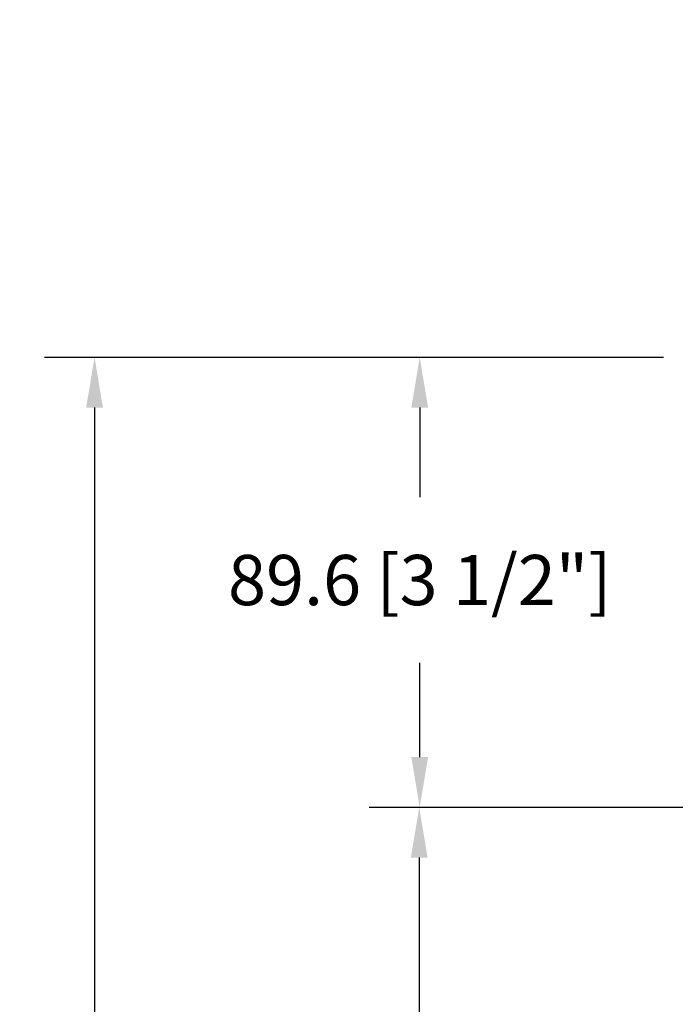
# Model space of a CAD drawing. Units: millimetres. Extents: x 1210 to 1996, y 94 to 289.
# Drawn here: x 1370 to 1375, y 191 to 199 of the extents above; entities that cross this region are included whole.
import ezdxf

# ---------------------------------------------------------------- set-up
doc = ezdxf.new("R2010")
doc.units = ezdxf.units.MM
doc.header["$MEASUREMENT"] = 0
doc.header["$PDMODE"] = 3
doc.layers.add('Dimensions - Cotes', color=7, linetype='Continuous')
doc.layers.add('Text English - Texte anglais', color=7, linetype='Continuous')
doc.styles.add('Century-10', font='GOTHIC.TTF', dxfattribs={"height": 0.3937})
doc.dimstyles.new('1-1', dxfattribs={"dimtxt": 0.3937, "dimasz": 0.3937, "dimexe": 0.3937, "dimexo": 0.3937, "dimgap": 0.3937, "dimtad": 0, "dimtih": 1, "dimtoh": 1, "dimdec": 1, "dimlfac": 25.4, "dimzin": 0, "dimdsep": 46, "dimtxsty": 'Century-10', "dimcen": 0, "dimadec": 1, "dimazin": 0, "dimtfac": 1, "dimtdec": 1, "dimtofl": 0, "dimtmove": 0, "dimatfit": 3, "dimfxl": 0, "dimtolj": 1, "dimtzin": 0, "dimarcsym": 0})

# ---------------------------------------------------------------- blocks, each defined once
blk = doc.blocks.new('*D646')
at = {"layer": 'Defpoints', "color": 0, "transparency": 16777216}
for p in [(1375.597546540905, 196.393740472947), (1370.743158590722, 178.7573179492607), (1375.629763470574, 178.7573179492607)]:
    blk.add_point(p, dxfattribs=at)
at = {"layer": 'Text English - Texte anglais', "color": 0, "lineweight": -2, "transparency": 16777216}
for p, q in [((1375.203846540905, 196.393740472947), (1370.349458590722, 196.393740472947)), ((1370.743158590722, 196.000040472947), (1370.743158590722, 189.4738517872116)), ((1370.743158590722, 179.1510179492607), (1370.743158590722, 185.8473154173952)), ((1375.236063470574, 178.7573179492607), (1370.349458590722, 178.7573179492607))]:
    blk.add_line(p, q, dxfattribs=at)
at = {"layer": 'Text English - Texte anglais', "color": 0, "transparency": 16777216}
for points in [[(1370.677541924056, 196.000040472947), (1370.808775257389, 196.000040472947), (1370.743158590722, 196.393740472947)], [(1370.677541924056, 179.1510179492607), (1370.808775257389, 179.1510179492607), (1370.743158590722, 178.7573179492607)]]:
    blk.add_solid(points, dxfattribs=at)
at = {"layer": 'Text English - Texte anglais', "color": 0, "transparency": 16777216, "insert": (1370.743158590722, 187.660583602303), "char_height": 0.3937, "attachment_point": 5, "rotation": 90, "style": 'Century-10'}
blk.add_mtext('\\A1;FRAME SIZE', dxfattribs=at)
blk = doc.blocks.new('*D647')
at = {"layer": 'Defpoints', "color": 0, "transparency": 16777216}
for p in [(1375.597546540905, 196.393740472947), (1373.293235025409, 192.8665110117126), (1379.357618453433, 192.8665110117126)]:
    blk.add_point(p, dxfattribs=at)
at = {"layer": 'Dimensions - Cotes', "color": 0, "lineweight": -2, "transparency": 16777216}
for p, q in [((1375.203846540905, 196.393740472947), (1372.899535025409, 196.393740472947)), ((1373.293235025409, 196.000040472947), (1373.293235025409, 195.2973244553264)), ((1373.293235025409, 193.2602110117126), (1373.293235025409, 193.9998005940075)), ((1378.963918453433, 192.8665110117126), (1372.899535025409, 192.8665110117126))]:
    blk.add_line(p, q, dxfattribs=at)
at = {"layer": 'Dimensions - Cotes', "color": 0, "transparency": 16777216}
for points in [[(1373.227618358743, 196.000040472947), (1373.358851692076, 196.000040472947), (1373.293235025409, 196.393740472947)], [(1373.227618358743, 193.2602110117126), (1373.358851692076, 193.2602110117126), (1373.293235025409, 192.8665110117126)]]:
    blk.add_solid(points, dxfattribs=at)
at = {"layer": 'Dimensions - Cotes', "color": 0, "transparency": 16777216, "insert": (1373.293235025409, 194.6485625246665), "char_height": 0.3937, "attachment_point": 5, "style": 'Century-10'}
blk.add_mtext('\\A1;89.6 [3 1/2"]', dxfattribs=at)
blk = doc.blocks.new('*D648')
at = {"layer": 'Defpoints', "color": 0, "transparency": 16777216}
for p in [(1379.357618453433, 192.8665110117126), (1373.289298025409, 183.7061017236992), (1379.369378509511, 183.7061017236992)]:
    blk.add_point(p, dxfattribs=at)
at = {"layer": 'Text English - Texte anglais', "color": 0, "lineweight": -2, "transparency": 16777216}
for p, q in [((1378.963918453433, 192.8665110117126), (1372.895598025409, 192.8665110117126)), ((1373.289298025409, 192.4728110117127), (1373.289298025409, 190.3086500778407)), ((1373.289298025409, 184.0998017236992), (1373.289298025409, 185.9725972566306)), ((1378.975678509511, 183.7061017236992), (1372.895598025409, 183.7061017236992))]:
    blk.add_line(p, q, dxfattribs=at)
at = {"layer": 'Text English - Texte anglais', "color": 0, "transparency": 16777216}
for points in [[(1373.223681358742, 192.4728110117127), (1373.354914692076, 192.4728110117127), (1373.289298025409, 192.8665110117126)], [(1373.223681358742, 184.0998017236992), (1373.354914692076, 184.0998017236992), (1373.289298025409, 183.7061017236992)]]:
    blk.add_solid(points, dxfattribs=at)
at = {"layer": 'Text English - Texte anglais', "color": 0, "transparency": 16777216, "insert": (1373.289298025409, 188.1406236672352), "char_height": 0.3937, "width": 188.3530361239973, "attachment_point": 5, "rotation": 90, "style": 'Century-10'}
blk.add_mtext('\\A1;VISIBLE GLASS', dxfattribs=at)

msp = doc.modelspace()

# ---------------------------------------------------------------- dimensions: what is measured, and where the dimension line sits
at = {"layer": 'Dimensions - Cotes'}
dim = msp.add_linear_dim(base=(1373.293235025409, 192.8665110117126), p1=(1375.597546540904, 196.3937404729469), p2=(1379.357618453433, 192.8665110117125), angle=90, dimstyle='1-1', dxfattribs=at)
dim.commit()
dim.dimension.update_dxf_attribs({"geometry": '*D647', "text_midpoint": (1373.293235025409, 194.6485625246665), "dimtype": 160})
at = {"layer": 'Text English - Texte anglais'}
for base, p1, p2, text, picture, middle in [((1373.289298025409, 183.7061017236992), (1379.357618453433, 192.8665110117125), (1379.36937850951, 183.7061017236991), 'VISIBLE GLASS', '*D648', (1373.289298025409, 188.1406236672352)), ((1370.743158590722, 178.7573179492607), (1375.597546540904, 196.3937404729469), (1375.629763470574, 178.7573179492607), 'FRAME SIZE', '*D646', (1370.743158590722, 187.660583602303))]:
    dim = msp.add_linear_dim(base=base, p1=p1, p2=p2, angle=90, text=text, dimstyle='1-1', dxfattribs=at)
    dim.commit()
    dim.dimension.update_dxf_attribs({"geometry": picture, "text_midpoint": middle, "dimtype": 160, "text_rotation": 90})

doc.saveas('drawing.dxf')
